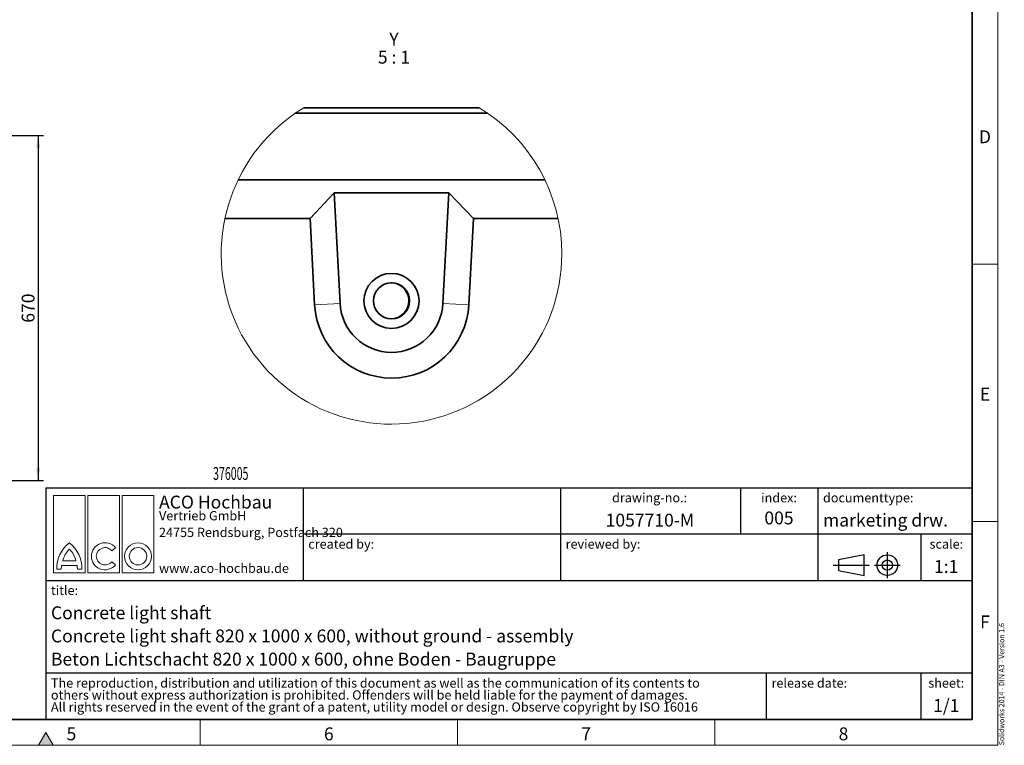
# Model space of a CAD drawing. Units: millimetres. Extents: x 150 to 4162, y 50 to 2920.
# Drawn here: x 2249 to 4162, y 50 to 1460 of the extents above; entities that cross this region are included whole.
import ezdxf
from ezdxf.enums import TextEntityAlignment as Align

# ---------------------------------------------------------------- set-up
doc = ezdxf.new("R2010")
doc.units = ezdxf.units.MM
doc.header["$LTSCALE"] = 10
doc.linetypes.add('CENTERX2', pattern=[20.32, 12.7, -2.54, 2.54, -2.54])
doc.layers.get('0').update_dxf_attribs({"color": 1})
for name, color, linetype in [('376005', 7, 'Continuous'), ('DIMENSION', 3, 'Continuous'), ('MARKETING_DRW', 1, 'Continuous'), ('NOTES', 7, 'Continuous')]:
    doc.layers.add(name, color=color, linetype=linetype)
doc.styles.add('SLDTEXTSTYLE0', font='TXT', dxfattribs={"width": 0.549794})
doc.styles.add('SLDTEXTSTYLE1', font='TXT', dxfattribs={"width": 0.605})
doc.styles.add('SLDTEXTSTYLE3', font='TXT', dxfattribs={"width": 0.563})
doc.dimstyles.new('SLDDIMSTYLE0', dxfattribs={"dimtxt": 25, "dimasz": 25, "dimexe": 0, "dimexo": 0.0625, "dimgap": 6.25, "dimtad": 1, "dimrnd": 1e-09, "dimzin": 12, "dimdsep": 46, "dimtxsty": 'SLDTEXTSTYLE1', "dimsah": 1, "dimcen": 0.09, "dimadec": 0, "dimazin": 3, "dimtfac": 1, "dimtofl": 0, "dimtmove": 0, "dimatfit": 3, "dimfxl": 0, "dimfrac": 2, "dimtolj": 1, "dimtzin": 12, "dimarcsym": 0})

# ---------------------------------------------------------------- blocks, each defined once
blk = doc.blocks.new('1057710-M_005_local article - client 1000')
at = {"layer": 'NOTES', "style": 'SLDTEXTSTYLE1', "width": 0.605, "flags": 2}
blk.add_attdef('TITLE', text='', height=25, dxfattribs=at).set_placement((10, 7.7), align=Align.BOTTOM_LEFT)
at = {"layer": 'NOTES', "style": 'SLDTEXTSTYLE1', "width": 0.605}
blk.add_attdef('ARTICLENO', text='', height=25, dxfattribs=at).set_placement((325, 7.7), align=Align.BOTTOM_LEFT)
blk = doc.blocks.new('1057710-M_005_SW_NOTE_0')
at = {"linetype": 'Continuous', "lineweight": 0, "char_height": 18, "attachment_point": 1, "style": 'SLDTEXTSTYLE0'}
for s, insert in [('24755 Rendsburg, Postfach 320', (0, 23.2)), ('www.aco-hochbau.de', (0, -46.4))]:
    blk.add_mtext(s, dxfattribs=dict(at, insert=insert))
blk = doc.blocks.new('1057710-M_005_DE-ACO_Hochbau_Vertrieb_GmbH')
at = {"linetype": 'Continuous', "lineweight": 18}
for p, q in [((15, 165), (76.5, 165)), ((15, 165), (15, 15)), ((76.5, 165), (76.5, 15)), ((81.7, 165), (143.2, 165)), ((81.7, 165), (81.7, 15)), ((143.2, 165), (143.2, 15)), ((148.5, 165), (210, 165)), ((148.5, 165), (148.5, 15)), ((210, 165), (210, 15)), ((135.4, 63.8), (128.1, 57.9)), ((21.4, 22.5), (30, 22.5)), ((30.7, 29.2), (60.7, 29.2)), ((33, 38.2), (58.5, 38.2)), ((61.5, 22.5), (70.1, 22.5)), ((135.4, 30.7), (128.1, 36.6)), ((15, 15), (76.5, 15)), ((81.7, 15), (143.2, 15)), ((148.5, 15), (210, 15))]:
    blk.add_line(p, q, dxfattribs=at)
for radius in [26.3, 16.9]:
    blk.add_circle((179.2, 47.2), radius, dxfattribs=at)
for centre, radius, start, end in [((84.4, 23.7), 63, 127.8, 181.1098), ((74.1, 29.8), 42, 132.5301, 168.3924), ((7.1, 23.7), 63, 358.8902, 52.2), ((17.4, 29.8), 42, 11.6076, 47.4699), ((115, 47.2), 26.3, 39, 321), ((115, 47.2), 16.9, 39, 321), ((72, 21.3), 42, 169.0223, 178.2973), ((19.5, 21.3), 42, 1.7027, 10.9777)]:
    blk.add_arc(centre, radius, start, end, dxfattribs=at)
at = {"linetype": 'Continuous', "lineweight": 0}
blk.add_blockref('1057710-M_005_SW_NOTE_0', (220, 79.4), dxfattribs=at)
at = {"linetype": 'Continuous', "lineweight": 18, "attachment_point": 1, "style": 'SLDTEXTSTYLE1'}
for s, insert, char_height in [('ACO Hochbau', (220, 165), 25), ('Vertrieb GmbH', (220, 135), 18)]:
    blk.add_mtext(s, dxfattribs=dict(at, insert=insert, char_height=char_height))
blk = doc.blocks.new('1057710-M_005_SW_NOTE_1')
at = {"layer": 'MARKETING_DRW', "char_height": 18, "attachment_point": 1, "style": 'SLDTEXTSTYLE1'}
for s, insert in [('The reproduction, distribution and utilization of this document as well as the communication of its contents to', (0, 23.2)), ('others without express authorization is prohibited. Offenders will be held liable for the payment of damages.', (0, 0)), ('All rights reserved in the event of the grant of a patent, utility model or design. Observe copyright by ISO 16016', (0, -23.3))]:
    blk.add_mtext(s, dxfattribs=dict(at, insert=insert))
blk = doc.blocks.new('1057710-M_005__D_3')
at = {"layer": 'DIMENSION'}
for p, q in [((2213, 1234.6), (2295.3, 1234.6)), ((2285.3, 1234.6), (2285.3, 564.6)), ((2209, 564.6), (2295.3, 564.6))]:
    blk.add_line(p, q, dxfattribs=at)
for points in [[(2285.3, 1234.6), (2281.5, 1209.6), (2289.2, 1209.6)], [(2285.3, 564.6), (2289.2, 589.6), (2281.5, 589.6)]]:
    blk.add_solid(points, dxfattribs=at)
at = {"layer": 'DIMENSION', "insert": (2253.1, 870.9), "char_height": 25, "attachment_point": 1, "rotation": 90, "style": 'SLDTEXTSTYLE1'}
blk.add_mtext('670', dxfattribs=at)
blk = doc.blocks.new('1057710-M_005_SW_NOTE_3')
at = {"layer": 'NOTES', "char_height": 25, "attachment_point": 2}
for s, insert, style in [('Y', (10.9, 32.2), 'SLDTEXTSTYLE1'), ('5 : 1', (10.9, -2.8), 'SLDTEXTSTYLE3')]:
    blk.add_mtext(s, dxfattribs=dict(at, insert=insert, style=style))

msp = doc.modelspace()

# ---------------------------------------------------------------- hatches: boundary and pattern name
at = {"linetype": 'Continuous'}
msp.add_hatch(color=256, dxfattribs=at).paths.add_polyline_path([(2285.566, 50), (2314.434, 50), (2300, 75)], flags=0)

# ---------------------------------------------------------------- linework, layer by layer
at = {"linetype": 'Continuous', "lineweight": 18}
for p, q in [((4150, 2920), (4150, 50)), ((4150, 985), (4100, 985)), ((4150, 485), (4100, 485)), ((2600, 100), (2600, 50)), ((3100, 100), (3100, 50)), ((3600, 100), (3600, 50)), ((2285.566, 50), (2300, 75)), ((2300, 75), (2314.434, 50)), ((150, 50), (4150, 50)), ((2285.566, 50), (2314.434, 50))]:
    msp.add_line(p, q, dxfattribs=at)
at = {"linetype": 'Continuous', "lineweight": 35}
for p in [(4100, 2870), (200, 100)]:
    msp.add_line(p, (4100, 100), dxfattribs=at)
at = {"layer": '376005', "linetype": 'Continuous', "lineweight": 35}
for p, q in [((2801.322, 1288.376), (3142.122, 1288.376)), ((3158.285, 1278.014), (2785.158, 1278.014)), ((2673.653, 1148.376), (3269.791, 1148.376)), ((2860.485, 1123.376), (2813.477, 1073.376)), ((3082.785, 1123.376), (2860.485, 1123.376)), ((2860.485, 1123.376), (2871.776, 908.137)), ((3071.494, 908.137), (3082.785, 1123.376)), ((3130.665, 1073.376), (3082.785, 1123.376)), ((2813.477, 1073.376), (2648.055, 1073.376)), ((2813.477, 1073.376), (2822.283, 905.517)), ((3121.859, 905.517), (3130.665, 1073.376)), ((3295.389, 1073.376), (3130.665, 1073.376))]:
    msp.add_line(p, q, dxfattribs=at)
at = {"layer": '376005', "linetype": 'Continuous', "lineweight": 18}
for p, q in [((2871.776, 908.137), (2822.283, 905.517)), ((3071.494, 908.137), (3121.859, 905.517))]:
    msp.add_line(p, q, dxfattribs=at)
at = {"layer": '376005', "linetype": 'Continuous', "lineweight": 35}
for centre, radius in [((2971.633, 913.375), 53.499), ((2971.636, 913.376), 53.499), ((2971.634, 913.375), 34.999)]:
    msp.add_circle(centre, radius, dxfattribs=at)
at = {"layer": '376005', "linetype": 'Continuous', "lineweight": 18}
for centre, radius, start, end in [((2971.722, 1004.772), 330.858, 120.999031, 0.000006), ((2971.721, 1004.772), 330.859, 0.000079, 59.000911)]:
    msp.add_arc(centre, radius, start, end, dxfattribs=at)
at = {"layer": '376005', "linetype": 'Continuous', "lineweight": 35}
for centre, radius, start, end in [((2970.238, 913.376), 34.999, 359.998819, 89.998985), ((2972.071, 913.371), 149.994, 183.001227, 356.998773), ((2971.635, 913.372), 99.996, 183.001226, 356.998774), ((2970.238, 913.375), 34.999, 270.001222, 0.000974)]:
    msp.add_arc(centre, radius, start, end, dxfattribs=at)
at = {"layer": 'MARKETING_DRW'}
for p, q in [((2300, 550), (2300, 100)), ((2300, 550), (3300, 550)), ((2800, 550), (2800, 370)), ((3300, 550), (3300, 460)), ((3300, 550), (3800, 550)), ((3650, 550), (3650, 460)), ((3800, 550), (3800, 460)), ((3800, 550), (4100, 550)), ((4100, 550), (4100, 460)), ((4100, 460), (2800, 460)), ((3300, 460), (3300, 370)), ((3800, 460), (3800, 370)), ((4000, 460), (4000, 370)), ((4100, 100), (4100, 460)), ((3890, 420), (3840, 410.1)), ((3840, 410.1), (3840, 389.9)), ((3890, 380), (3890, 420)), ((3840, 389.9), (3890, 380)), ((2300, 370), (4100, 370)), ((4100, 190), (2300, 190)), ((3700, 100), (3700, 190)), ((4000, 190), (4000, 100)), ((2300, 100), (4100, 100)), ((2300, 100), (4100, 100))]:
    msp.add_line(p, q, dxfattribs=at)
at = {"layer": 'MARKETING_DRW', "linetype": 'CENTERX2'}
for p, q in [((3935, 425), (3935, 375)), ((3830, 400), (3900, 400)), ((3910, 400), (3960, 400))]:
    msp.add_line(p, q, dxfattribs=at)
at = {"layer": 'MARKETING_DRW'}
for radius in [20, 10]:
    msp.add_circle((3935, 400), radius, dxfattribs=at)

# ---------------------------------------------------------------- block references
for name, p in [('1057710-M_005_DE-ACO_Hochbau_Vertrieb_GmbH', (2300, 370)), ('1057710-M_005_SW_NOTE_1', (2310, 156.75))]:
    msp.add_blockref(name, p, dxfattribs=at)
at = {"layer": 'NOTES'}
msp.add_blockref('1057710-M_005_SW_NOTE_3', (2965.595, 1402.068), dxfattribs=at)
ref = msp.add_blockref('1057710-M_005_local article - client 1000', (2300, 550), dxfattribs=at)
ref.add_attrib('ARTICLENO', '376005', dxfattribs={"height": 25, "style": 'SLDTEXTSTYLE1', "width": 0.605}).set_placement((2625, 557.708), align=Align.BOTTOM_LEFT)

# ---------------------------------------------------------------- texts
at = {"linetype": 'Continuous', "lineweight": 0, "char_height": 25, "attachment_point": 2, "style": 'SLDTEXTSTYLE1'}
for s, insert in [('D', (4124.714, 1244.727)), ('E', (4124.87, 744.727)), ('F', (4124.67, 302.227)), ('5', (2349.826, 84.727)), ('6', (2849.826, 84.727)), ('7', (3349.826, 84.727)), ('8', (3849.826, 84.727))]:
    msp.add_mtext(s, dxfattribs=dict(at, insert=insert))
at = {"linetype": 'Continuous', "lineweight": 0, "insert": (4152.109, 50), "char_height": 10, "attachment_point": 1, "rotation": 90, "style": 'SLDTEXTSTYLE1'}
msp.add_mtext('Solidworks 2014 - DIN A3 - Version 1.6', dxfattribs=at)
at = {"layer": 'MARKETING_DRW', "style": 'SLDTEXTSTYLE1'}
for s, insert, char_height, attachment_point in [('drawing-no.:', (3473.069, 540.116), 18, 2), ('index:', (3724.625, 539.953), 18, 2), ('documenttype:', (3810, 539.953), 18, 1), ('1057710-M', (3473.689, 499.935), 25, 2), ('005', (3724.479, 504.194), 25, 2), ('marketing drw.', (3810, 499.935), 25, 1), ('created by:', (2810, 449.953), 18, 1), ('reviewed by:', (3310, 449.953), 18, 1), ('scale:', (4049.75, 449.953), 18, 2), ('1:1', (4049.392, 409.935), 25, 2), ('title:', (2310, 359.953), 18, 1), ('Concrete light shaft', (2310, 319.935), 25, 1), ('Concrete light shaft 820 x 1000 x 600, without ground - assembly', (2310, 274.935), 25, 1), ('Beton Lichtschacht 820 x 1000 x 600, ohne Boden - Baugruppe', (2310, 229.935), 25, 1), ('release date:', (3710, 179.953), 18, 1), ('sheet:', (4049.5, 179.953), 18, 2), ('1/1', (4049.566, 139.935), 25, 2)]:
    msp.add_mtext(s, dxfattribs=dict(at, insert=insert, char_height=char_height, attachment_point=attachment_point))

# ---------------------------------------------------------------- dimensions: what is measured, and where the dimension line sits
at = {"layer": 'DIMENSION'}
dim = msp.add_linear_dim(base=(2285.322, 564.584), p1=(2212.998, 1234.584), p2=(2208.998, 564.584), angle=90, dimstyle='SLDDIMSTYLE0', dxfattribs=at)
dim.commit()
dim.dimension.update_dxf_attribs({"geometry": '1057710-M_005__D_3', "text_midpoint": (2285.322, 899.584), "dimtype": 160})

doc.saveas('drawing.dxf')
